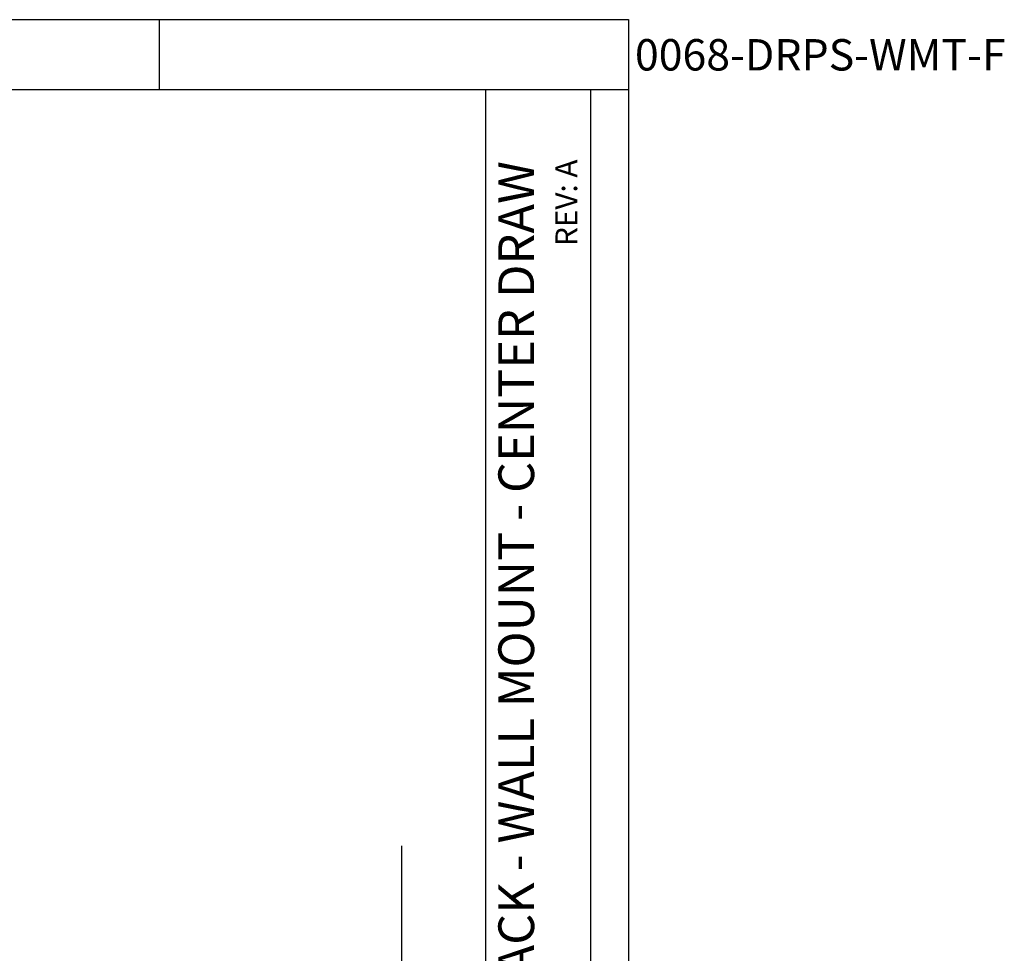
# Model space of a CAD drawing. Units: inches. Extents: x 4.5 to 42.5, y 4.6 to 46.7.
# Drawn here: x 27.6 to 42.5, y 32.7 to 46.7 of the extents above; entities that cross this region are included whole.
import ezdxf

# ---------------------------------------------------------------- set-up
doc = ezdxf.new("R2010")
doc.units = ezdxf.units.IN
doc.header["$MEASUREMENT"] = 0
for name, color, linetype in [('DIMENSION', 7, 'Continuous'), ('DRAWING', 7, 'Continuous'), ('TITLE_BLOCK', 7, 'Continuous')]:
    doc.layers.add(name, color=color, linetype=linetype)
doc.styles.add('ARIAL', font='ARIAL.TTF')
doc.styles.add('ARIALB', font='ARIALBD.TTF')

msp = doc.modelspace()

# ---------------------------------------------------------------- linework, layer by layer
at = {"layer": 'DIMENSION'}
for p, q in [((29.745, 45.681), (29.745, 46.735)), ((7.009, 45.681), (34.657, 45.681)), ((34.657, 5.629), (34.657, 45.681)), ((34.657, 45.681), (36.803, 45.681)), ((36.234, 5.629), (36.234, 45.681)), ((33.389, 16.789), (33.389, 34.295))]:
    msp.add_line(p, q, dxfattribs=at)
at = {"layer": 'DRAWING'}
for p, q in [((4.509, 46.735), (36.803, 46.735)), ((36.803, 46.735), (36.803, 4.594))]:
    msp.add_line(p, q, dxfattribs=at)

# ---------------------------------------------------------------- texts
at = {"layer": 'TITLE_BLOCK', "color": 7, "insert": (39.69, 46.442), "char_height": 0.47255, "width": 19.40255, "attachment_point": 2, "style": 'ARIALB'}
msp.add_mtext('{\\fVrinda|b1|i0|c0|p2;0068-DRPS-WMT-F}', dxfattribs=at)
at = {"layer": 'TITLE_BLOCK', "color": 7, "attachment_point": 2, "rotation": 90, "style": 'ARIAL'}
for s, insert, char_height in [('REV: A ', (35.703, 43.978), 0.3279), ('DRAPERY TRACK - WALL MOUNT - CENTER DRAW', (34.844, 36.361), 0.53818)]:
    msp.add_mtext(s, dxfattribs=dict(at, insert=insert, char_height=char_height))

doc.saveas('drawing.dxf')
